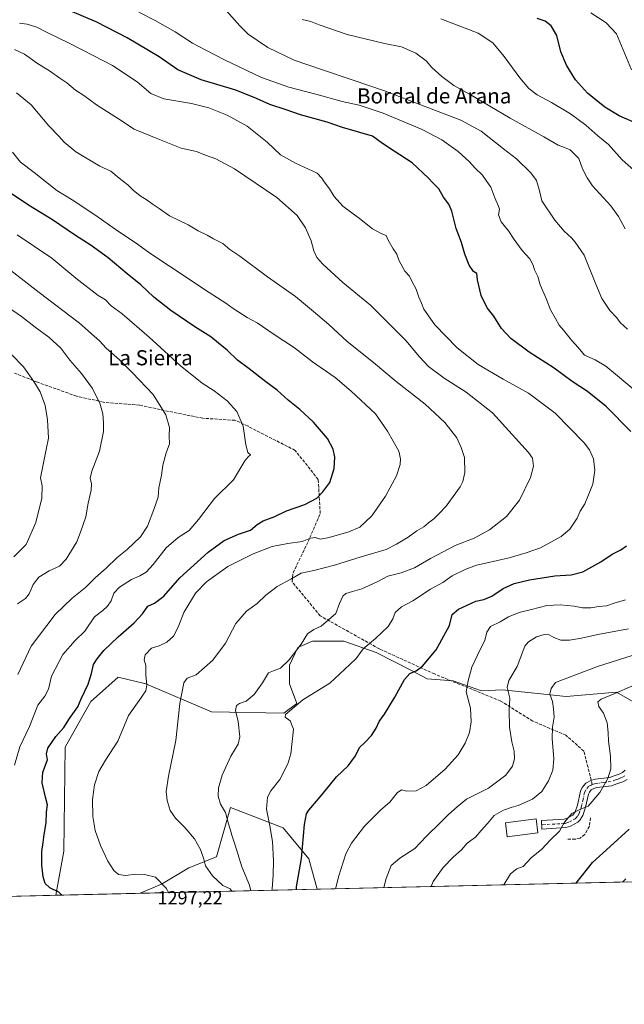
# Model space of a CAD drawing. Units: metres. Extents: x 658244 to 661701, y 4746446 to 4748839.
# Drawn here: x 660750 to 661069, y 4746446 to 4746966 of the extents above; entities that cross this region are included whole.
import ezdxf
from ezdxf.enums import TextEntityAlignment as Align

# ---------------------------------------------------------------- set-up
doc = ezdxf.new("R2010")
doc.units = ezdxf.units.M
doc.header["$MEASUREMENT"] = 0
doc.linetypes.add('DGN Style 3', pattern=[2.307223458686699, 1.648016756204785, -0.6592067024819142])
doc.linetypes.add('DGN Style 4', pattern=[2.6384748266838614, 1.318413404963828, -0.6592067024819142, 0.001648016756204785, -0.6592067024819142])
for name, color, linetype, lineweight in [('Arbolado forestal CxS', 92, 'Continuous', 0), ('Camino Cxs', 7, 'Continuous', 0), ('Camino eje', 30, 'DGN Style 4', 13), ('Comarca CxS', 21, 'Continuous', 0), ('Comunidad Autónoma CxS', 142, 'Continuous', 0), ('Curva de nivel maestra', 30, 'Continuous', 30), ('Curva de nivel normal', 30, 'Continuous', 0), ('Edificación Cxs', 1, 'Continuous', 13), ('Entidad de ámbito territorial CxS', 92, 'Continuous', 0), ('Municipio CxS', 4, 'Continuous', 0), ('Obra de contención lineal', 1, 'DGN Style 3', 13), ('Prado CxS', 92, 'Continuous', 0), ('Provincia CxS', 1, 'Continuous', 0), ('Rótulo de punto de cota en terreno', 7, 'Continuous', 0), ('Senda', 7, 'DGN Style 3', 0), ('Senda no paivmentada conexión', 7, 'DGN Style 3', 0), ('Texto cartográfico', 7, 'Continuous', 0)]:
    doc.layers.add(name, color=color, linetype=linetype, lineweight=lineweight)
doc.styles.add('Style-Arial', font='txt')

# ---------------------------------------------------------------- blocks, each defined once
blk = doc.blocks.new('*U6')
at = {"layer": 'Arbolado forestal CxS', "color": 92, "linetype": 'Continuous', "lineweight": 0}
blk.add_polyline3d([(660906.6281000003, 4746507.0241, 1272.673999999999), (660813.1823000005, 4746504.849199999, 1295.593900000007), (660824.4140999997, 4746509.662699999, 1294.850600000005), (660838.8790999996, 4746518.341499999, 1292.403099999996), (660853.3437000001, 4746524.1273, 1288.387300000002), (660860.8661000002, 4746550.1635, 1284.190300000002), (660888.5295000002, 4746539.481500001, 1278.782200000001), (660902.0658999998, 4746523.126700001, 1274.630900000004)], close=True, dxfattribs=at)

msp = doc.modelspace()

# ---------------------------------------------------------------- linework, layer by layer
at = {"layer": 'Arbolado forestal CxS', "color": 92, "linetype": 'Continuous', "lineweight": 0, "extrusion": (0.2380886976225774, 0.005541129721959527, 0.9712276087229962), "elevation": 184891.4655825292, "flags": 128}
msp.add_lwpolyline([(4729844.702408592, -748673.7317195685), (4729844.702408592, -748577.4915558703)], dxfattribs=at)
at = {"layer": 'Arbolado forestal CxS', "color": 92, "linetype": 'Continuous', "lineweight": 0, "extrusion": (0.1451475850062738, 0.003378278632800739, 0.9894042479190828), "elevation": 113229.8437445938, "flags": 128}
msp.add_lwpolyline([(4729843.623885997, -762675.2030733792), (4729843.623885997, -762647.5642150189)], dxfattribs=at)
at = {"layer": 'Arbolado forestal CxS', "color": 92, "linetype": 'Continuous', "lineweight": 0}
for points in [[(661085.7258000001, 4746598.828500001, 1251.005499999999), (661064.5872999999, 4746610.9915, 1255.924799999994), (661037.9726999998, 4746608.676700001, 1259.176999999996), (661004.4145000001, 4746612.149900001, 1266.188899999994), (660993.2160999998, 4746611.640699999, 1268.613899999997), (660978.3744000001, 4746617.0098, 1271.546199999997), (660964.6030000001, 4746618.111600001, 1273.940499999997), (660956.3400999998, 4746622.518400001, 1275.522500000006), (660937.6111000003, 4746631.882900001, 1279.108800000002), (660920.5345000002, 4746637.942399999, 1282.464399999997), (660904.0088999999, 4746637.942399999, 1284.572100000005), (660896.2967999997, 4746634.6372, 1285.494200000001), (660891.8899999997, 4746625.272700001, 1284.991399999999), (660891.8899999997, 4746615.3573, 1283.431200000006), (660895.7424, 4746605.069599999, 1280.809899999993), (660888.9203000005, 4746599.884299999, 1281.284400000004), (660850.7461000001, 4746600.5985, 1287.159299999999), (660816.1829000004, 4746615.352499999, 1295.402499999997), (660801.5003000004, 4746618.9527, 1298.156000000003), (660790.0006999997, 4746608.659700001, 1299.078200000004), (660787.0592999998, 4746606.027100001, 1299.2405), (660773.5003000004, 4746581.9867, 1299.032000000007), (660772.9205, 4746527.0209, 1298.357499999998), (660768.5382000003, 4746503.8101, 1299.644499999995), (660741.1995000001, 4746503.173800001, 1303.657300000006)], [(661085.7258000001, 4746598.828500001, 1251.005499999999), (661064.5872999999, 4746610.9915, 1255.924799999994), (661037.9726999998, 4746608.676700001, 1259.176999999996), (661004.4145000001, 4746612.149900001, 1266.188899999994), (660993.2160999998, 4746611.640699999, 1268.613899999997), (660978.3744000001, 4746617.0098, 1271.546199999997), (660964.6030000001, 4746618.111600001, 1273.940499999997), (660956.3400999998, 4746622.518400001, 1275.522500000006), (660937.6111000003, 4746631.882900001, 1279.108800000002), (660920.5345000002, 4746637.942399999, 1282.464399999997), (660904.0088999999, 4746637.942399999, 1284.572100000005), (660896.2967999997, 4746634.6372, 1285.494200000001), (660891.8899999997, 4746625.272700001, 1284.991399999999), (660891.8899999997, 4746615.3573, 1283.431200000006), (660895.7424, 4746605.069599999, 1280.809899999993), (660888.9203000005, 4746599.884299999, 1281.284400000004), (660850.7461000001, 4746600.5985, 1287.159299999999), (660816.1829000004, 4746615.352499999, 1295.402499999997), (660801.5003000004, 4746618.9527, 1298.156000000003), (660790.0006999997, 4746608.659700001, 1299.078200000004), (660787.0592999998, 4746606.027100001, 1299.2405), (660773.5003000004, 4746581.9867, 1299.032000000007), (660772.9205, 4746527.0209, 1298.357499999998), (660768.5382000003, 4746503.8102, 1299.644499999995)], [(660906.6279999996, 4746507.0242, 1272.673999999999), (660902.0658999998, 4746523.126700001, 1274.630900000004), (660888.5295000002, 4746539.481500001, 1278.782200000001), (660860.8661000002, 4746550.1635, 1284.190300000002), (660853.3437000001, 4746524.1273, 1288.387300000002), (660838.8790999996, 4746518.341499999, 1292.403099999996), (660824.4140999997, 4746509.662699999, 1294.850600000005), (660813.1826, 4746504.849300001, 1295.593900000007)]]:
    msp.add_polyline3d(points, dxfattribs=at)
at = {"layer": 'Camino Cxs', "color": 7, "linetype": 'Continuous', "lineweight": 0}
msp.add_polyline3d([(661070.1401000004, 4746564.960100001, 1253.635500000004), (661067.7901, 4746563.670100001, 1253.953200000004), (661064.6700999998, 4746562.5801, 1254.340299999996), (661061.9001000002, 4746561.610099999, 1254.712700000004), (661054.1201, 4746560.620100001, 1255.540699999998), (661052.5601000005, 4746560.2401, 1255.662700000001), (661051.2401000002, 4746559.4901, 1255.776100000003), (661050.2701000003, 4746558.290100001, 1255.804199999999), (661049.7901, 4746557.2601, 1255.773300000001), (661048.2200999996, 4746550.2501, 1255.198199999999), (661046.8300999999, 4746545.950099999, 1254.871799999994), (661045.1801000005, 4746543.380100001, 1254.731499999994), (661044.0601000005, 4746542.370100001, 1254.658200000005), (661040.2100999998, 4746540.3101, 1254.758100000006), (661037.7901, 4746539.5601, 1254.9035), (661025.1901000004, 4746538.770099999, 1259.569300000003), (661024.9101, 4746543.2301, 1264.046100000007), (661036.9801000003, 4746543.9901, 1255.999500000005), (661038.4901000002, 4746544.450099999, 1255.829599999998), (661041.4700999996, 4746546.040100001, 1255.455000000002), (661042.7600999996, 4746547.870100001, 1255.276100000003), (661043.9101, 4746551.4301, 1255.747000000003), (661045.5301000001, 4746558.700099999, 1256.508000000002), (661046.4501, 4746560.670100001, 1256.549100000004), (661048.3000999996, 4746562.960100001, 1256.427400000001), (661050.9001000002, 4746564.4301, 1256.159199999995), (661053.3101000005, 4746565.0101, 1255.855800000005), (661060.8701, 4746565.9801, 1254.917799999996), (661063.2600999996, 4746566.8201, 1254.590100000001), (661065.9700999996, 4746567.7601, 1254.191399999996), (661067.6101000002, 4746568.670100001, 1253.958899999998), (661069.0900999998, 4746569.890100001, 1253.744699999996)], dxfattribs=at)
msp.add_polyline3d([(661070.1401000004, 4746564.960100001, 1253.635500000004), (661067.7901, 4746563.670100001, 1253.953200000004), (661064.6700999998, 4746562.5801, 1254.340299999996), (661061.9001000002, 4746561.610099999, 1254.712700000004), (661054.1201, 4746560.620100001, 1255.540699999998), (661052.5601000005, 4746560.2401, 1255.662700000001), (661051.2401000002, 4746559.4901, 1255.776100000003), (661050.2701000003, 4746558.290100001, 1255.804199999999), (661049.7901, 4746557.2601, 1255.773300000001), (661048.2200999996, 4746550.2501, 1255.198199999999), (661046.8300999999, 4746545.950099999, 1254.871799999994), (661045.1801000005, 4746543.380100001, 1254.731499999994), (661044.0601000005, 4746542.370100001, 1254.658200000005), (661040.2100999998, 4746540.3101, 1254.758100000006), (661037.7901, 4746539.5601, 1254.9035), (661025.1901000004, 4746538.770099999, 1259.569300000003), (661024.9101, 4746543.2301, 1264.046100000007), (661036.9801000003, 4746543.9901, 1255.999500000005), (661038.4901000002, 4746544.450099999, 1255.829599999998), (661041.4700999996, 4746546.040100001, 1255.455000000002), (661042.7600999996, 4746547.870100001, 1255.276100000003), (661043.9101, 4746551.4301, 1255.747000000003), (661045.5301000001, 4746558.700099999, 1256.508000000002), (661046.4501, 4746560.670100001, 1256.549100000004), (661048.3000999996, 4746562.960100001, 1256.427400000001), (661050.9001000002, 4746564.4301, 1256.159199999995), (661053.3101000005, 4746565.0101, 1255.855800000005), (661060.8701, 4746565.9801, 1254.917799999996), (661063.2600999996, 4746566.8201, 1254.590100000001), (661065.9700999996, 4746567.7601, 1254.191399999996), (661067.6101000002, 4746568.670100001, 1253.958899999998), (661069.0900999998, 4746569.890100001, 1253.744699999996)], dxfattribs=at)
at = {"layer": 'Camino eje', "color": 30, "linetype": 'DGN Style 4', "lineweight": 13}
msp.add_polyline3d([(661068.8750999998, 4746566.815099999, 1253.764500000005), (661067.7001, 4746566.170100001, 1253.936000000002), (661066.8800999997, 4746565.715100001, 1254.055800000002), (661065.3201000001, 4746565.170100001, 1254.274399999995), (661063.9650999998, 4746564.700099999, 1254.455000000002), (661061.3850999996, 4746563.795100001, 1254.784499999994), (661057.4951, 4746563.300100001, 1255.300900000002), (661053.7150999998, 4746562.815099999, 1255.681800000006), (661052.9351000005, 4746562.6251, 1255.752500000002), (661051.7301000003, 4746562.335100001, 1255.8894), (661051.0701000001, 4746561.960100001, 1255.957699999999), (661049.7701000003, 4746561.225099999, 1256.081000000006), (661048.3601000002, 4746559.4801, 1256.114799999996), (661047.6601, 4746557.9801, 1256.058199999999), (661046.8501000004, 4746554.345100001, 1255.772899999996), (661046.0651000004, 4746550.840100001, 1255.441000000006), (661044.7950999998, 4746546.9101, 1255.041400000002), (661043.9700999996, 4746545.6251, 1254.962700000004), (661043.3251, 4746544.710100001, 1254.893800000005), (661042.7651000004, 4746544.2051, 1254.854900000006), (661040.8400999998, 4746543.175100001, 1254.945600000006), (661039.3501000004, 4746542.380100001, 1254.856499999994), (661038.5950999996, 4746542.1501, 1254.897800000006), (661037.3850999996, 4746541.7751, 1254.996700000003), (661025.0500999996, 4746541.0001, 1261.746899999998)], dxfattribs=at)
at = {"layer": 'Comarca CxS', "color": 21, "linetype": 'Continuous', "lineweight": 0, "flags": 128}
msp.add_lwpolyline([(660411.5793074991, 4746495.502135295), (658297.1400012022, 4746446.289982521), (658258.5628803525, 4748119.02575876), (658243.790001203, 4748759.589982497), (659081.3214646885, 4748779.094473637), (660769.7541307168, 4748818.414811328), (661646.8200012292, 4748838.839982495), (661654.326009313, 4748520.238172987), (661674.1905222642, 4747677.064317939), (661684.901558124, 4747222.421134932), (661701.3200012296, 4746525.519982519), (661532.6645930698, 4746521.594641324)], close=True, dxfattribs=at)
at = {"layer": 'Comunidad Autónoma CxS', "color": 142, "linetype": 'Continuous', "lineweight": 0, "flags": 128}
msp.add_lwpolyline([(660411.5793074991, 4746495.502135295), (658297.1400012022, 4746446.289982521), (658258.5628803525, 4748119.02575876), (658243.790001203, 4748759.589982497), (659081.3214646885, 4748779.094473637), (660769.7541307168, 4748818.414811328), (661646.8200012292, 4748838.839982495), (661654.326009313, 4748520.238172987), (661674.1905222642, 4747677.064317939), (661684.901558124, 4747222.421134932), (661701.3200012296, 4746525.519982519), (661532.6645930698, 4746521.594641324)], close=True, dxfattribs=at)
at = {"layer": 'Curva de nivel maestra', "color": 30, "linetype": 'Continuous', "lineweight": 30, "flags": 128}
for points, elevation in [([(661072.1299999999, 4746748.620100001), (661059.0300000003, 4746761.7601), (661049.2999999998, 4746769.710100001), (661041.0700000003, 4746774.940099999), (661031.5499999998, 4746781.960100001), (661018.4699999997, 4746790.380100001), (661008.7999999998, 4746797.5801), (661003.8099999997, 4746802.850099999), (660999.75, 4746809.360099999), (660996.2100000001, 4746813.8301), (660993.0199999996, 4746820.390100001), (660991.1799999997, 4746828.540100001), (660990.79, 4746831.860099999), (660989.0800000001, 4746832.9301), (660986.7000000002, 4746836.2401), (660984.4699999997, 4746842.100099999), (660982.6799999997, 4746848.300100001), (660979.9900000002, 4746855.720100001), (660977.6799999997, 4746864.8101), (660976.0800000001, 4746868.520099999), (660973.25, 4746872.1601), (660970.7800000003, 4746876.5101), (660967.54, 4746879.710100001), (660965.3600000005, 4746882.270099999), (660956.7199999997, 4746890.280099999), (660947.1399999997, 4746896.4001), (660941.1100000005, 4746900.4801), (660935.6699999999, 4746904.370100001), (660920, 4746909.0001), (660911.8899999997, 4746911.7401), (660897.6699999999, 4746915.700099999), (660890.1500000004, 4746918.300100001), (660881.5800000001, 4746921.050100001), (660874.4400000004, 4746924.2401), (660863.54, 4746928.5701), (660845.3399999999, 4746934.040100001), (660833.0300000003, 4746939.390100001), (660823.2100000001, 4746946.2401), (660806.2400000002, 4746956.2501), (660790.29, 4746964.4901), (660767.9299999997, 4746973.960100001)], 1275), ([(661075.6900000004, 4746910.890100001), (661065.9500000002, 4746915.090100001), (661058.3399999999, 4746919.7301), (661049.1799999997, 4746927.0101), (661042.8099999997, 4746934.0701), (661038.1100000005, 4746941.770099999), (661035.2100000001, 4746948.890100001), (661033.0999999996, 4746957.4801), (661030.0300000003, 4746962.5601), (661026.9400000004, 4746964.9801), (661022.6900000004, 4746966.550100001)], 1250), ([(660771.5996000003, 4746503.8816), (660771.6600000003, 4746504.0001), (660770.2100000001, 4746505.530099999), (660765.5, 4746507.720100001), (660763.0700000003, 4746510.100099999), (660761.9000000004, 4746513.620100001), (660761.25, 4746519.630100001), (660761.2999999998, 4746523.850099999), (660761.2000000002, 4746526.850099999), (660761.9299999997, 4746531.670100001), (660762.4000000004, 4746535.8201), (660763.4800000006, 4746542.0101), (660763.6900000004, 4746547.7601), (660764.1900000004, 4746551.5101), (660763.1600000003, 4746555.540100001), (660761.4400000004, 4746563.210100001), (660761.6699999999, 4746568.850099999), (660764.2599999999, 4746575.2301), (660763.7599999999, 4746578.4301), (660764.3799999999, 4746581.460100001), (660768.6799999997, 4746587.600099999), (660772.7699999996, 4746592.350099999), (660775.8600000005, 4746597.140100001), (660780.2800000003, 4746603.2501), (660781.9600000001, 4746607.5101), (660785.5999999996, 4746615.2601), (660787.4900000002, 4746620.8101), (660788.5099999999, 4746625.590100001), (660790.4800000006, 4746628.550100001), (660794.0099999999, 4746632.9901), (660801.4400000004, 4746640.2401), (660810, 4746647.610099999), (660814.2699999996, 4746652.340100001), (660817.2400000002, 4746656.300100001), (660820.7400000002, 4746657.9801), (660825.5300000003, 4746661.700099999), (660834.0899999999, 4746671.390100001), (660848.9699999997, 4746684.890100001), (660857.4800000006, 4746691.040100001), (660864.9500000002, 4746694.360099999), (660871.3600000005, 4746696.5601), (660874.9500000002, 4746699.5001), (660878.0700000003, 4746701.340100001), (660884.1600000003, 4746703.7401), (660890.3700000001, 4746706.710100001), (660900.0199999996, 4746710.100099999), (660906.4500000002, 4746713.340100001), (660909.5099999999, 4746716.770099999), (660913.25, 4746721.620100001), (660915.4900000002, 4746729.0601), (660915.9400000004, 4746734.970100001), (660914.9400000004, 4746739.190099999), (660911.9400000004, 4746744.8201), (660904.5199999996, 4746753.550100001), (660897.4600000001, 4746760.100099999), (660891.1799999997, 4746765.140100001), (660885.3899999997, 4746770.350099999), (660879.5199999996, 4746774.670100001), (660870.6200000001, 4746781.6501), (660864.5599999997, 4746786.2601), (660859.0599999997, 4746791.420100001), (660854.4199999999, 4746795.120100001), (660850.4100000003, 4746798.550100001), (660841.9900000002, 4746803.780099999), (660829.25, 4746812.390100001), (660820.4100000003, 4746819.440099999), (660813.4800000006, 4746825.960100001), (660806.29, 4746831.780099999), (660796.2400000002, 4746840.200099999), (660787.2599999999, 4746846.780099999), (660778.5099999999, 4746852.340100001), (660766.9400000004, 4746860.220100001), (660754.2199999997, 4746867.920100001), (660745, 4746874.0601)], 1300), ([(660895.5697999997, 4746506.766899999), (660895.6600000003, 4746508.2401), (660898.2800000003, 4746523.1801), (660899.8799999999, 4746541.130100001), (660900.9000000004, 4746546.780099999), (660902.0700000003, 4746548.720100001), (660909.0999999996, 4746556.9801), (660916.8200000003, 4746566.270099999), (660922.8200000003, 4746572.0601), (660926.7100000001, 4746577.4901), (660928.8300000001, 4746581.770099999), (660931.7800000003, 4746584.5101), (660935.1900000004, 4746588.1801), (660937.6799999997, 4746592.0801), (660939.3300000001, 4746595.460100001), (660942.0999999996, 4746599.420100001), (660947.5, 4746608.360099999), (660952.5599999997, 4746617.710100001), (660955.4800000006, 4746620.870100001), (660958.8200000003, 4746622.170100001), (660962.1600000003, 4746624.7301), (660969.3499999996, 4746633.4001), (660976.4500000002, 4746646.1801), (660977.7599999999, 4746651.9801), (660981.0899999999, 4746654.780099999), (660990.2100000001, 4746658.950099999), (660994.54, 4746659.9001), (660998.7000000002, 4746661.7301), (661004.7300000006, 4746665.670100001), (661010.5099999999, 4746668.2601), (661018.5700000003, 4746670.3101), (661031.9199999999, 4746672.360099999), (661040.5599999997, 4746672.880100001), (661046.6799999997, 4746674.4901), (661056.3200000003, 4746679.7301), (661062.1799999997, 4746683.850099999), (661066.8499999996, 4746686.1801), (661069.8899999997, 4746688.1801)], 1275), ([(661043.3052000003, 4746510.205399999), (661051.8200000003, 4746521.100099999), (661061.1500000004, 4746529.5601), (661071.2999999998, 4746538.6801)], 1250), ([(660771.5994999995, 4746503.8814), (660771.5996000003, 4746503.8816)], 1300)]:
    msp.add_lwpolyline(points, dxfattribs=dict(at, elevation=elevation))
at = {"layer": 'Curva de nivel normal', "color": 30, "linetype": 'Continuous', "lineweight": 0, "flags": 128}
for points, elevation in [([(661070.2800000003, 4746802.52), (661066.4600000001, 4746806), (661064.6600000003, 4746808.5), (661061.0300000003, 4746812.439999999), (661056.8499999996, 4746818.800000001), (661053.5800000001, 4746826.279999999), (661047.54, 4746841.57), (661042.79, 4746848.480000001), (661040.79, 4746850.76), (661036.9000000004, 4746854.310000001), (661031.9000000004, 4746860.01), (661025.2000000002, 4746870.230000001), (661023.6299999999, 4746876.33), (661022.2199999997, 4746880.92), (661019.2599999999, 4746884.949999999), (661011.7300000006, 4746892.42), (661004.9400000004, 4746897.640000001), (660993.04, 4746907.09), (660982.4400000004, 4746912.880000001), (660962.9600000001, 4746920.16), (660942.0599999997, 4746928.350000001), (660924.9500000002, 4746934.060000001), (660909.3600000005, 4746939.439999999), (660894.3899999997, 4746944.470000001), (660880.5899999999, 4746951.25), (660870.0700000003, 4746958.24), (660865.7599999999, 4746962.619999999), (660857.1799999997, 4746972.210000001)], 1265), ([(661093.1500000004, 4746754.41), (661064.0700000003, 4746778.880000001), (661058.9600000001, 4746783.08), (661053.29, 4746786.42), (661047.6299999999, 4746788.77), (661044.2199999997, 4746792.91), (661040.7999999998, 4746796.82), (661036.5599999997, 4746802.060000001), (661034.2999999998, 4746804.65), (661032.3399999999, 4746808.24), (661029.7400000002, 4746812.77), (661027.3700000001, 4746818.67), (661024.2999999998, 4746825.9), (661022.9600000001, 4746830.380000001), (661021.2400000002, 4746833.84), (661020.5999999996, 4746836.230000001), (661018.7100000001, 4746839.59), (661014.7300000006, 4746844.140000001), (661010.5599999997, 4746849.779999999), (661007.5599999997, 4746854.4), (661003.7300000006, 4746859.15), (661002.2300000006, 4746862.810000001), (661002.79, 4746865.82), (661002.0700000003, 4746867.77), (661000.3700000001, 4746871.869999999), (660998.2800000003, 4746877.390000001), (660996.0999999996, 4746880.41), (660993.8300000001, 4746883.730000001), (660989.7300000006, 4746887.65), (660986.9800000006, 4746890.82), (660980.9500000002, 4746896.300000001), (660972.3600000005, 4746902.42), (660961.8899999997, 4746907.939999999), (660941.4600000001, 4746916.58), (660928.7699999996, 4746920.800000001), (660919.7199999997, 4746922.76), (660905.8200000003, 4746926.52), (660891.54, 4746930.220000001), (660877.0899999999, 4746935.380000001), (660857.5999999996, 4746944.630000001), (660847.4299999997, 4746949.99), (660840.7000000002, 4746953.460000001), (660831.6799999997, 4746959.470000001), (660821.0599999997, 4746965.430000001), (660812.4000000004, 4746969.77)], 1270), ([(661072.4299999997, 4746939.449999999), (661064.4600000001, 4746958.380000001), (661059.0899999999, 4746964.119999999), (661050.9800000006, 4746969.430000001)], 1245), ([(660882.6572000004, 4746506.4663), (660882.8700000001, 4746507.15), (660883.3200000003, 4746514.5), (660883.5599999997, 4746521.92), (660882.9299999997, 4746532.140000001), (660881.5999999996, 4746540.49), (660879.7800000003, 4746549.34), (660880.29, 4746555.51), (660882.1399999997, 4746558.850000001), (660886.8099999997, 4746564.850000001), (660891, 4746573.180000001), (660892.5999999996, 4746578.51), (660894.0899999999, 4746591.51), (660892.2800000003, 4746595.83), (660889.6299999999, 4746597.869999999), (660889.8799999999, 4746599.220000001), (660898.9600000001, 4746607.01), (660913.1500000004, 4746615.77), (660923.8499999996, 4746625.630000001), (660927.1500000004, 4746628.710000001), (660930.8700000001, 4746633.930000001), (660937.3200000003, 4746639.33), (660944.0499999998, 4746645.57), (660946.54, 4746649.699999999), (660947.6900000004, 4746652.960000001), (660951.04, 4746655.980000001), (660956.9800000006, 4746659.199999999), (660966.29, 4746665.32), (660972.8200000003, 4746668.789999999), (660977.8600000005, 4746672.42), (660985.0099999999, 4746675.930000001), (660990.5700000003, 4746678.029999999), (660995.6399999997, 4746679.02), (661007.8600000005, 4746681.9), (661016.8200000003, 4746684.5), (661024.5, 4746687.09), (661035.2999999998, 4746693.130000001), (661039.9699999997, 4746697.050000001), (661043.6900000004, 4746702.730000001), (661045.3499999996, 4746706.430000001), (661047.7599999999, 4746710.460000001), (661051.9699999997, 4746720.699999999), (661053.1200000001, 4746728.130000001), (661052.4000000004, 4746734.180000001), (661050.2400000002, 4746738.859999999), (661047.4600000001, 4746742.49), (661032.0899999999, 4746758.27), (661018.1600000003, 4746768.850000001), (661004.75, 4746776.119999999), (660991.5700000003, 4746783.83), (660980.4299999997, 4746792.67), (660968.6200000001, 4746804.880000001), (660962.8399999999, 4746813.130000001), (660961.6900000004, 4746816.34), (660960.2699999996, 4746819.4), (660958.7999999998, 4746823.65), (660956.5099999999, 4746827.84), (660955.2599999999, 4746830.470000001), (660952.7599999999, 4746833.119999999), (660949.6200000001, 4746839.039999999), (660948.5599999997, 4746842.15), (660946.7400000002, 4746844.850000001), (660944.0700000003, 4746849.52), (660942.9199999999, 4746851.939999999), (660940.6399999997, 4746852.869999999), (660935.8099999997, 4746855.560000001), (660928.8499999996, 4746860.880000001), (660920.0499999998, 4746867.5), (660915.5, 4746872.529999999), (660913.1399999997, 4746876.59), (660910.1900000004, 4746880.26), (660909.0700000003, 4746882.27), (660906.5, 4746884.91), (660895.0700000003, 4746890.060000001), (660887.2100000001, 4746894.51), (660880.2000000002, 4746901.279999999), (660869.6600000003, 4746909.710000001), (660859.1100000005, 4746915.449999999), (660849.3600000005, 4746919.300000001), (660840.2300000006, 4746921.619999999), (660825.7000000002, 4746924.15), (660818.8399999999, 4746926.91), (660811.4900000002, 4746933.060000001), (660798.54, 4746941.74), (660788.3300000001, 4746946.939999999), (660775.2800000003, 4746953.59), (660764, 4746959.02), (660758.5700000003, 4746961.84), (660753.4500000002, 4746963.4), (660749.4800000006, 4746964.01)], 1280), ([(661069.04, 4746855.4), (661065.5800000001, 4746861.939999999), (661061.5, 4746867.600000001), (661051.8200000003, 4746878.180000001), (661048.9600000001, 4746882.32), (661046.5199999996, 4746887.220000001), (661044.6699999999, 4746892.640000001), (661040.1500000004, 4746897.25), (661037.0599999997, 4746898.359999999), (661033.6799999997, 4746899.710000001), (661026.0899999999, 4746904.119999999), (661008.4600000001, 4746913.970000001), (660986.9800000006, 4746926.59), (660978.6699999999, 4746931.180000001), (660972.3099999997, 4746935.800000001), (660967, 4746940.600000001), (660964.04, 4746944.189999999), (660958.6699999999, 4746948.25), (660951.0800000001, 4746951.58), (660942.0099999999, 4746953.350000001), (660922.3600000005, 4746958.060000001), (660907.5800000001, 4746963.09), (660903.2699999996, 4746964.92), (660898.6500000004, 4746966.01)], 1260), ([(661076.6399999997, 4746883.730000001), (661067.5899999999, 4746891.960000001), (661060.25, 4746900), (661054.6500000004, 4746904.640000001), (661048.2800000003, 4746910.140000001), (661040.29, 4746916.100000001), (661030.2000000002, 4746922.09), (661022.6699999999, 4746926.119999999), (661018.3300000001, 4746929.550000001), (661013.54, 4746935.230000001), (661005.3099999997, 4746946.350000001), (660999.3300000001, 4746953.640000001), (660991.4699999997, 4746958.699999999), (660971.8200000003, 4746966.350000001)], 1255), ([(660871.5597000001, 4746506.208000001), (660870.8499999996, 4746509.180000001), (660866.8399999999, 4746518.810000001), (660863.25, 4746530.32), (660861.4299999997, 4746535.609999999), (660860.8200000003, 4746538.220000001), (660859.7300000006, 4746541.529999999), (660858.2400000002, 4746547.550000001), (660855.5599999997, 4746551.970000001), (660854.2999999998, 4746556.130000001), (660854.4299999997, 4746560.51), (660856.3799999999, 4746567.180000001), (660860.9199999999, 4746577.180000001), (660864.7599999999, 4746583.51), (660865.7400000002, 4746587.51), (660864.9100000003, 4746595.470000001), (660863.4400000004, 4746601.33), (660863.9800000006, 4746603.939999999), (660865.6200000001, 4746605.039999999), (660869.1500000004, 4746606.32), (660873.2999999998, 4746609.76), (660877.6799999997, 4746616), (660880.7800000003, 4746621.16), (660883.4400000004, 4746622.279999999), (660887.1500000004, 4746623.699999999), (660891.8200000003, 4746627.99), (660898.1500000004, 4746636.32), (660901.3799999999, 4746641.779999999), (660904.7400000002, 4746644.09), (660908.7100000001, 4746645.77), (660916.3300000001, 4746652.550000001), (660918.4000000004, 4746657.850000001), (660920.0499999998, 4746661.640000001), (660921.6600000003, 4746663.02), (660925.1500000004, 4746664.130000001), (660930.1500000004, 4746665.449999999), (660938.1500000004, 4746669.300000001), (660943.8200000003, 4746672.210000001), (660950.9000000004, 4746673.949999999), (660957.8399999999, 4746676.58), (660966.4299999997, 4746681.600000001), (660979.3399999999, 4746688.42), (660989.3499999996, 4746692.34), (660997.4400000004, 4746696.640000001), (661006.4500000002, 4746703.66), (661013.3200000003, 4746712.300000001), (661019.1600000003, 4746724.300000001), (661020.7599999999, 4746730.279999999), (661020.1100000005, 4746734.439999999), (661018.0899999999, 4746737.449999999), (660999.1600000003, 4746758.41), (660985.1600000003, 4746769.34), (660973.5999999996, 4746776.600000001), (660965.3799999999, 4746782.91), (660960.5899999999, 4746787.869999999), (660953.4100000003, 4746796.630000001), (660934.6600000003, 4746815.289999999), (660920.0099999999, 4746827.210000001), (660909.5800000001, 4746836.779999999), (660906.3600000005, 4746840.430000001), (660904.7800000003, 4746843.939999999), (660903.2999999998, 4746849.119999999), (660900.3099999997, 4746855.939999999), (660895.9500000002, 4746862.470000001), (660885.1799999997, 4746871.970000001), (660862.9900000002, 4746887.100000001), (660853.1200000001, 4746892.480000001), (660847.54, 4746894.32), (660842.8600000005, 4746896.220000001), (660834.8099999997, 4746898.100000001), (660821.5899999999, 4746903.32), (660809.9600000001, 4746908.02), (660801.6799999997, 4746913.460000001), (660790.1200000001, 4746920.9), (660783.4600000001, 4746925.76), (660779.0300000003, 4746928.710000001), (660774.4299999997, 4746932.460000001), (660770.7400000002, 4746934.939999999), (660765.1900000004, 4746938.869999999), (660758.9100000003, 4746942.77), (660752.0300000003, 4746947.630000001), (660746.8700000001, 4746950.039999999)], 1285), ([(660861.5878, 4746505.9759), (660860.6799999997, 4746507.17), (660856.7300000006, 4746509.02), (660851.2199999997, 4746514.15), (660847.6500000004, 4746519.430000001), (660846.7000000002, 4746522.82), (660844.9500000002, 4746528), (660841.8200000003, 4746533.52), (660836.7400000002, 4746539.52), (660831.7199999997, 4746544.430000001), (660828.9900000002, 4746548.57), (660827.3099999997, 4746553.77), (660826.8799999999, 4746558.5), (660828.0800000001, 4746566.76), (660831.9000000004, 4746585.58), (660833.9900000002, 4746605.02), (660836.1699999999, 4746615.869999999), (660837.9699999997, 4746618.34), (660842.6200000001, 4746620.109999999), (660851.54, 4746627.9), (660858.0800000001, 4746636.850000001), (660863.5499999998, 4746647.180000001), (660869.2100000001, 4746653.74), (660874.8200000003, 4746657.720000001), (660879.4800000006, 4746662.15), (660885.4800000006, 4746666.82), (660892.5899999999, 4746670.630000001), (660898.04, 4746673.710000001), (660904.7400000002, 4746675.26), (660915.6699999999, 4746678.09), (660929.75, 4746682.449999999), (660942.9600000001, 4746686.300000001), (660948.4800000006, 4746689.029999999), (660954.5599999997, 4746692.77), (660959.1500000004, 4746696.119999999), (660962.8200000003, 4746698.189999999), (660965.3300000001, 4746700.27), (660968.2000000002, 4746702.449999999), (660971, 4746705.279999999), (660974.5599999997, 4746709.060000001), (660982.0599999997, 4746719.310000001), (660983.5099999999, 4746722.130000001), (660984.5, 4746726.850000001), (660984.29, 4746734.850000001), (660982.5999999996, 4746740.119999999), (660980.3300000001, 4746745.15), (660973.9900000002, 4746753.350000001), (660963.5300000003, 4746762.890000001), (660948.2999999998, 4746775), (660936.25, 4746785.01), (660922.4100000003, 4746796.029999999), (660912.6299999999, 4746805.060000001), (660904.5199999996, 4746811.880000001), (660895.04, 4746819.74), (660880.3600000005, 4746830.220000001), (660865.6600000003, 4746841.09), (660860.5, 4746844.630000001), (660856.7599999999, 4746847.67), (660851.8600000005, 4746850.180000001), (660848.4800000006, 4746852.17), (660843.7999999998, 4746854.49), (660838.3899999997, 4746857.51), (660828.6100000005, 4746862.380000001), (660823.1500000004, 4746866.180000001), (660819.4800000006, 4746868.630000001), (660816.8200000003, 4746870.680000001), (660813.1399999997, 4746872.92), (660809.4199999999, 4746875.930000001), (660806.5999999996, 4746878.74), (660802.0899999999, 4746882.300000001), (660797.6600000003, 4746885.880000001), (660791.7599999999, 4746888.59), (660779.1699999999, 4746896.08), (660772.9600000001, 4746901.199999999), (660770.25, 4746904.4), (660764.9600000001, 4746909.850000001), (660755.6200000001, 4746920.850000001), (660747.7999999998, 4746927.17)], 1290), ([(660828.2478999998, 4746505.199899999), (660826.8399999999, 4746507.609999999), (660821.25, 4746513.32), (660815.4800000006, 4746514.76), (660810.75, 4746515.029999999), (660805.2999999998, 4746514.210000001), (660801.7599999999, 4746514.789999999), (660799.2300000006, 4746516.92), (660795.9900000002, 4746521.880000001), (660792.2100000001, 4746530.01), (660789.4199999999, 4746537.980000001), (660788.0999999996, 4746545.460000001), (660787.9600000001, 4746554.380000001), (660789.0199999996, 4746562.180000001), (660791.2400000002, 4746569.09), (660794.8600000005, 4746575.07), (660801.4100000003, 4746585.180000001), (660806.9699999997, 4746598.619999999), (660812.6500000004, 4746606.59), (660816.0899999999, 4746611.619999999), (660816.6699999999, 4746614.850000001), (660816.1600000003, 4746620.050000001), (660816.0999999996, 4746625), (660815.3200000003, 4746628.050000001), (660815.7400000002, 4746630.630000001), (660819.1299999999, 4746634.15), (660823.1500000004, 4746635.449999999), (660827.1200000001, 4746637.380000001), (660830.7000000002, 4746640.470000001), (660833.1299999999, 4746645.289999999), (660836.1900000004, 4746653.050000001), (660842.3799999999, 4746663.210000001), (660848.0499999998, 4746669.199999999), (660859.4400000004, 4746677.279999999), (660872.7400000002, 4746684.02), (660882.8499999996, 4746687.779999999), (660891.1399999997, 4746689.449999999), (660898.5499999998, 4746690.49), (660903.0999999996, 4746692.230000001), (660905.4500000002, 4746692.550000001), (660908.3600000005, 4746691.82), (660912.8899999997, 4746692.550000001), (660923.3200000003, 4746695.52), (660928.9800000006, 4746698.130000001), (660935.3099999997, 4746704.02), (660942.6600000003, 4746714.369999999), (660948.4600000001, 4746725.199999999), (660950.2999999998, 4746731.140000001), (660950.4699999997, 4746734.08), (660949.6100000005, 4746738.119999999), (660943.6299999999, 4746748.66), (660937.25, 4746757.949999999), (660924.5, 4746769.76), (660916.04, 4746777), (660904.0800000001, 4746785.34), (660894.6500000004, 4746792.74), (660883.4000000004, 4746800.039999999), (660874.8200000003, 4746805.92), (660869.6799999997, 4746808.75), (660862.25, 4746813.439999999), (660858.3399999999, 4746816.24), (660849.4800000006, 4746821.82), (660828.6799999997, 4746835.869999999), (660818.2599999999, 4746842.630000001), (660811.7599999999, 4746847.449999999), (660799.9800000006, 4746855.279999999), (660789.7699999996, 4746862.550000001), (660777.1500000004, 4746870.789999999), (660769.0999999996, 4746875.789999999), (660757.1399999997, 4746885.17), (660749.9000000004, 4746890.600000001), (660745.7599999999, 4746895.960000001)], 1295), ([(660746.7599999999, 4746572.51), (660749.5599999997, 4746582.180000001), (660754.7000000002, 4746592.810000001), (660759.1399999997, 4746604.130000001), (660762.8200000003, 4746608.930000001), (660764.8099999997, 4746612.630000001), (660766.3200000003, 4746619.51), (660772.2800000003, 4746630.960000001), (660778.79, 4746638.289999999), (660783.9000000004, 4746643.26), (660789.04, 4746650.730000001), (660793.4199999999, 4746654.15), (660795.9500000002, 4746656.300000001), (660797.7699999996, 4746659.230000001), (660799.2699999996, 4746663.180000001), (660802.1500000004, 4746666.380000001), (660808.4800000006, 4746670.430000001), (660813, 4746672.359999999), (660816.2100000001, 4746674.300000001), (660820, 4746678.33), (660826.8200000003, 4746687.220000001), (660833.2100000001, 4746692.600000001), (660839.0499999998, 4746696.359999999), (660843.9900000002, 4746702.189999999), (660852.29, 4746713.27), (660862.3200000003, 4746723.02), (660868.2999999998, 4746733.02), (660870.1399999997, 4746735.230000001), (660871.4199999999, 4746736.15), (660870, 4746737.539999999), (660868.9199999999, 4746741.5), (660867.4400000004, 4746751.359999999), (660864.2100000001, 4746759.130000001), (660859.0800000001, 4746764.779999999), (660852.2000000002, 4746770.029999999), (660845.8899999997, 4746774.08), (660834.2400000002, 4746783.300000001), (660817.9000000004, 4746798.24), (660803.54, 4746810.57), (660797.9000000004, 4746814.930000001), (660794.9000000004, 4746817.939999999), (660790.8799999999, 4746820.24), (660779.2000000002, 4746829.439999999), (660766.54, 4746840), (660748.2100000001, 4746852.27)], 1305), ([(660748.5599999997, 4746620.350000001), (660755.5599999997, 4746635.289999999), (660768.3399999999, 4746652.039999999), (660777.2199999997, 4746660.630000001), (660784.2999999998, 4746666.16), (660789.4400000004, 4746671.32), (660795.1500000004, 4746676.5), (660801.0599999997, 4746682.039999999), (660806.2800000003, 4746686.220000001), (660813.3200000003, 4746692.970000001), (660817.0300000003, 4746698.550000001), (660820.3799999999, 4746707.42), (660822.7100000001, 4746713.850000001), (660822.9400000004, 4746718.850000001), (660824.4000000004, 4746725.51), (660825.04, 4746730.789999999), (660826.8499999996, 4746737.289999999), (660828.6299999999, 4746742.119999999), (660828.5099999999, 4746746.180000001), (660828.6399999997, 4746750.58), (660826.7300000006, 4746757.380000001), (660819.9699999997, 4746768.07), (660809.1200000001, 4746779.42), (660802.2999999998, 4746786.33), (660795.2300000006, 4746792.600000001), (660791.6500000004, 4746796.310000001), (660788.9299999997, 4746798.810000001), (660781.0599999997, 4746805.710000001), (660759.7999999998, 4746821.83), (660740.1600000003, 4746837.220000001)], 1310), ([(660748.4199999999, 4746657.58), (660752.6399999997, 4746660.430000001), (660754.5599999997, 4746662.91), (660756.5800000001, 4746667.75), (660759.7000000002, 4746671.619999999), (660765.1500000004, 4746674.980000001), (660770.4800000006, 4746677.560000001), (660774.1299999999, 4746681.189999999), (660779.7000000002, 4746690.279999999), (660781.6699999999, 4746695.49), (660784.4000000004, 4746703.539999999), (660785.6600000003, 4746710.699999999), (660787.2999999998, 4746717.67), (660787.5099999999, 4746720.980000001), (660786.7300000006, 4746723.859999999), (660787.5899999999, 4746727.529999999), (660791.6900000004, 4746738.100000001), (660793.7699999996, 4746748.59), (660793.6900000004, 4746753.140000001), (660793.4500000002, 4746757.850000001), (660792.0099999999, 4746762.970000001), (660787.9000000004, 4746771.26), (660782.1799999997, 4746779.210000001), (660776.0800000001, 4746786.109999999), (660771.1699999999, 4746792.529999999), (660764.9699999997, 4746798.33), (660757.6500000004, 4746803.680000001), (660750.54, 4746809.230000001), (660736.6399999997, 4746818.77)], 1315), ([(660746.5199999996, 4746682.34), (660752.9400000004, 4746688.91), (660758.0599999997, 4746700.560000001), (660761.25, 4746713.41), (660761.4000000004, 4746719.789999999), (660760.4500000002, 4746724.180000001), (660763.4400000004, 4746739.100000001), (660764.7199999997, 4746745.039999999), (660764.2800000003, 4746754.720000001), (660762.9800000006, 4746762.180000001), (660760.3600000005, 4746769.560000001), (660757.0300000003, 4746774.890000001), (660751.4800000006, 4746782.600000001), (660739.29, 4746795.25)], 1320), ([(660916.2359999996, 4746507.2477), (660917.9800000006, 4746514.02), (660921.6799999997, 4746525.619999999), (660924.6699999999, 4746531.350000001), (660931.5800000001, 4746540.25), (660940.0999999996, 4746548.859999999), (660944.9299999997, 4746552.960000001), (660948.7199999997, 4746557.9), (660950.9800000006, 4746559.52), (660953.7800000003, 4746558.82), (660958.7300000006, 4746558.859999999), (660964.1500000004, 4746561.699999999), (660974.1299999999, 4746570.300000001), (660981.0300000003, 4746577.960000001), (660984.7300000006, 4746584.109999999), (660986.9100000003, 4746589.710000001), (660987.8499999996, 4746595.289999999), (660987.5300000003, 4746602.640000001), (660985.2199999997, 4746611.180000001), (660986.2400000002, 4746617.01), (660988.1600000003, 4746624.17), (660992.7100000001, 4746633.850000001), (660995.0899999999, 4746638.33), (660996.1500000004, 4746642.699999999), (660998.0599999997, 4746645.609999999), (661003.2000000002, 4746648.189999999), (661007.5800000001, 4746650.789999999), (661013.1500000004, 4746653.02), (661019.6600000003, 4746654.57), (661027.7300000006, 4746656.76), (661034.7599999999, 4746657.140000001), (661042.1900000004, 4746656.300000001), (661046.54, 4746655.470000001), (661051.0300000003, 4746655.560000001), (661055.2699999996, 4746656.180000001), (661059.1799999997, 4746656.560000001), (661063.2800000003, 4746657.960000001), (661069.3600000005, 4746659.689999999)], 1270), ([(660941.7637, 4746507.841800001), (660942.9400000004, 4746512.75), (660945.5700000003, 4746519.600000001), (660950.1500000004, 4746523.359999999), (660958.1500000004, 4746528.52), (660964.1500000004, 4746534.810000001), (660971.8200000003, 4746542.390000001), (660975.8200000003, 4746546.49), (660980.5099999999, 4746550.550000001), (660985.3799999999, 4746554.609999999), (660997.0099999999, 4746560.42), (661006.0599999997, 4746567.130000001), (661009.5499999998, 4746572.029999999), (661010.6500000004, 4746575.9), (661010.4600000001, 4746579.800000001), (661009.2800000003, 4746584.76), (661008.1299999999, 4746592.51), (661007.9500000002, 4746601.439999999), (661008.1500000004, 4746607.890000001), (661006.7699999996, 4746613.439999999), (661007.6900000004, 4746617.09), (661012.0700000003, 4746624.58), (661016.0599999997, 4746635.199999999), (661018.0599999997, 4746637.550000001), (661022.3700000001, 4746640.109999999), (661026.3799999999, 4746641.380000001), (661029.04, 4746641.310000001), (661031.4800000006, 4746639.859999999), (661035.1200000001, 4746638.449999999), (661039.6600000003, 4746638.439999999), (661046.0499999998, 4746639.439999999), (661054.75, 4746641.449999999), (661070.9400000004, 4746644.33)], 1265), ([(660966.6305000001, 4746508.420600001), (660967.8200000003, 4746511.17), (660973.0199999996, 4746518.4), (660978.3099999997, 4746523.9), (660982.6900000004, 4746527.779999999), (660985.7199999997, 4746531.359999999), (660990.0599999997, 4746534.41), (660993.0899999999, 4746538.060000001), (660996.3600000005, 4746541.689999999), (661000.0300000003, 4746545.859999999), (661004.9000000004, 4746548.77), (661008.8600000005, 4746550.210000001), (661012.6399999997, 4746551.130000001), (661020.1799999997, 4746554.539999999), (661025.0899999999, 4746558.600000001), (661028.7199999997, 4746564.180000001), (661030.9299999997, 4746569.850000001), (661031.4500000002, 4746575.850000001), (661030.54, 4746586.51), (661030.7100000001, 4746592.51), (661031.5800000001, 4746597.850000001), (661031.2199999997, 4746602.180000001), (661030.7400000002, 4746606.16), (661029.3600000005, 4746609.9), (661030.04, 4746612.980000001), (661032.3899999997, 4746616.180000001), (661054.4800000006, 4746624.619999999), (661072.7199999997, 4746630.32)], 1260), ([(661004.9895000001, 4746509.3134), (661008.6600000003, 4746515.180000001), (661011.8399999999, 4746517.84), (661015.2300000006, 4746519.08), (661019.54, 4746523.51), (661025.0599999997, 4746528.199999999), (661029.54, 4746532.880000001), (661034.3600000005, 4746537.680000001), (661037, 4746542.359999999), (661041.0300000003, 4746547.039999999), (661045.1500000004, 4746549.050000001), (661049.6500000004, 4746550.800000001), (661055.7199999997, 4746558.039999999), (661060.0300000003, 4746565.51), (661061.5800000001, 4746570.600000001), (661061.4000000004, 4746577.199999999), (661060.2400000002, 4746585.140000001), (661060.1799999997, 4746589.76), (661059.6100000005, 4746594.850000001), (661057.6600000003, 4746599.869999999), (661055.1200000001, 4746603.470000001), (661054.6200000001, 4746605.869999999), (661056.5, 4746607.32), (661063.6799999997, 4746610.300000001), (661072.6600000003, 4746614.180000001)], 1255), ([(661067.6231000006, 4746510.7711), (661069.4800000006, 4746512.460000001)], 1245)]:
    msp.add_lwpolyline(points, dxfattribs=dict(at, elevation=elevation))
at = {"layer": 'Edificación Cxs', "color": 1, "linetype": 'Continuous', "lineweight": 13}
msp.add_polyline3d([(661023.0100999996, 4746536.690099999, 1259.007100000003), (661006.8800999997, 4746534.640100001, 1258.312600000005), (661005.9401000004, 4746542.0701, 1264.161600000007), (661022.0701000001, 4746544.130100001, 1267.320600000006), (661023.0100999996, 4746536.690099999, 1259.007100000003)], dxfattribs=at)
msp.add_3dface([(661023.0100999996, 4746536.690099999, 1267.320600000006), (661006.8800999997, 4746534.640100001, 1267.320600000006), (661005.9401000004, 4746542.0701, 1267.320600000006), (661022.0701000001, 4746544.130100001, 1267.320600000006)], dxfattribs=at)
at = {"layer": 'Entidad de ámbito territorial CxS', "color": 92, "linetype": 'Continuous', "lineweight": 0, "flags": 128}
msp.add_lwpolyline([(661532.6645930698, 4746521.594641324), (660411.5793074991, 4746495.502135295)], dxfattribs=at)
at = {"layer": 'Municipio CxS', "color": 4, "linetype": 'Continuous', "lineweight": 0, "flags": 128}
msp.add_lwpolyline([(661532.6645930698, 4746521.594641324), (660411.5793074991, 4746495.502135295)], dxfattribs=at)
at = {"layer": 'Obra de contención lineal', "color": 1, "linetype": 'DGN Style 3', "lineweight": 13}
msp.add_polyline3d([(661050.7801000001, 4746544.710100001, 1254.550000000003), (661050.2301000003, 4746540.300100001, 1253.993400000007), (661047.7500999998, 4746535.890100001, 1253.809800000003), (661045.2801000001, 4746533.960100001, 1253.697), (661042.7901, 4746533.4101, 1253.955700000006), (661038.1101000002, 4746533.4101, 1254.357499999998)], dxfattribs=at)
at = {"layer": 'Prado CxS', "color": 92, "linetype": 'Continuous', "lineweight": 0, "extrusion": (0.1640918618337008, 0.003819138016405352, 0.9864376691229717), "elevation": 127832.3780813599, "flags": 128}
msp.add_lwpolyline([(4729843.927018335, -760668.2633359627), (4729843.927018334, -760502.089856839)], dxfattribs=at)
at = {"layer": 'Prado CxS', "color": 92, "linetype": 'Continuous', "lineweight": 0, "extrusion": (0.09031102627736397, 0.002102006476455033, 0.9959113916918022), "elevation": 70946.19731965271, "flags": 128}
msp.add_lwpolyline([(4729843.309173969, -767810.4789334906), (4729843.309173969, -767765.6394112585)], dxfattribs=at)
at = {"layer": 'Prado CxS', "color": 92, "linetype": 'Continuous', "lineweight": 0}
for points in [[(661070.5033999998, 4746510.838199999, 1245.399000000005), (660906.6281000003, 4746507.0241, 1272.673999999999), (660902.0658999998, 4746523.126700001, 1274.630900000004), (660888.5295000002, 4746539.481500001, 1278.782200000001), (660860.8661000002, 4746550.1635, 1284.190300000002), (660853.3437000001, 4746524.1273, 1288.387300000002), (660838.8790999996, 4746518.341499999, 1292.403099999996), (660824.4140999997, 4746509.662699999, 1294.850600000005), (660813.1823000005, 4746504.849199999, 1295.593900000007), (660768.5382000003, 4746503.8101, 1299.644499999995), (660772.9205, 4746527.0209, 1298.357499999998), (660773.5003000004, 4746581.9867, 1299.032000000007), (660787.0592999998, 4746606.027100001, 1299.2405), (660790.0006999997, 4746608.659700001, 1299.078200000004), (660801.5003000004, 4746618.9527, 1298.156000000003), (660816.1829000004, 4746615.352499999, 1295.402499999997), (660850.7461000001, 4746600.5985, 1287.159299999999), (660888.9203000005, 4746599.884299999, 1281.284400000004), (660895.7424, 4746605.069599999, 1280.809899999993), (660891.8899999997, 4746615.3573, 1283.431200000006), (660891.8899999997, 4746625.272700001, 1284.991399999999), (660896.2967999997, 4746634.6372, 1285.494200000001), (660904.0088999999, 4746637.942399999, 1284.572100000005), (660920.5345000002, 4746637.942399999, 1282.464399999997), (660937.6111000003, 4746631.882900001, 1279.108800000002), (660956.3400999998, 4746622.518400001, 1275.522500000006), (660964.6030000001, 4746618.111600001, 1273.940499999997), (660978.3744000001, 4746617.0098, 1271.546199999997), (660993.2160999998, 4746611.640699999, 1268.613899999997), (661004.4145000001, 4746612.149900001, 1266.188899999994), (661037.9726999998, 4746608.676700001, 1259.176999999996), (661064.5872999999, 4746610.9915, 1255.924799999994), (661085.7258000001, 4746598.828500001, 1251.005499999999)], [(661085.7258000001, 4746598.828500001, 1251.005499999999), (661064.5872999999, 4746610.9915, 1255.924799999994), (661037.9726999998, 4746608.676700001, 1259.176999999996), (661004.4145000001, 4746612.149900001, 1266.188899999994), (660993.2160999998, 4746611.640699999, 1268.613899999997), (660978.3744000001, 4746617.0098, 1271.546199999997), (660964.6030000001, 4746618.111600001, 1273.940499999997), (660956.3400999998, 4746622.518400001, 1275.522500000006), (660937.6111000003, 4746631.882900001, 1279.108800000002), (660920.5345000002, 4746637.942399999, 1282.464399999997), (660904.0088999999, 4746637.942399999, 1284.572100000005), (660896.2967999997, 4746634.6372, 1285.494200000001), (660891.8899999997, 4746625.272700001, 1284.991399999999), (660891.8899999997, 4746615.3573, 1283.431200000006), (660895.7424, 4746605.069599999, 1280.809899999993), (660888.9203000005, 4746599.884299999, 1281.284400000004), (660850.7461000001, 4746600.5985, 1287.159299999999), (660816.1829000004, 4746615.352499999, 1295.402499999997), (660801.5003000004, 4746618.9527, 1298.156000000003), (660790.0006999997, 4746608.659700001, 1299.078200000004), (660787.0592999998, 4746606.027100001, 1299.2405), (660773.5003000004, 4746581.9867, 1299.032000000007), (660772.9205, 4746527.0209, 1298.357499999998), (660768.5382000003, 4746503.8102, 1299.644499999995)], [(660906.6279999996, 4746507.0242, 1272.673999999999), (660902.0658999998, 4746523.126700001, 1274.630900000004), (660888.5295000002, 4746539.481500001, 1278.782200000001), (660860.8661000002, 4746550.1635, 1284.190300000002), (660853.3437000001, 4746524.1273, 1288.387300000002), (660838.8790999996, 4746518.341499999, 1292.403099999996), (660824.4140999997, 4746509.662699999, 1294.850600000005), (660813.1826, 4746504.849300001, 1295.593900000007)]]:
    msp.add_polyline3d(points, dxfattribs=at)
at = {"layer": 'Provincia CxS', "color": 1, "linetype": 'Continuous', "lineweight": 0, "flags": 128}
msp.add_lwpolyline([(660411.5793074991, 4746495.502135295), (658297.1400012022, 4746446.289982521), (658258.5628803525, 4748119.02575876), (658243.790001203, 4748759.589982497), (659081.3214646885, 4748779.094473637), (660769.7541307168, 4748818.414811328), (661646.8200012292, 4748838.839982495), (661654.326009313, 4748520.238172987), (661674.1905222642, 4747677.064317939), (661684.901558124, 4747222.421134932), (661701.3200012296, 4746525.519982519), (661532.6645930698, 4746521.594641324)], close=True, dxfattribs=at)
at = {"layer": 'Senda', "color": 7, "linetype": 'DGN Style 3', "lineweight": 0}
msp.add_polyline3d([(661051.1852000002, 4746564.4987, 1256.1204), (661047.3219, 4746579.8399, 1257.317500000005), (661037.7966999998, 4746588.306500001, 1259.221999999994), (661020.3343000002, 4746595.7149, 1265.876699999993), (661003.4008999999, 4746606.2983, 1271.1541), (660968.4759000001, 4746620.585899999, 1287.294800000003), (660939.3715000004, 4746633.815099999, 1288.7546), (660908.1507000001, 4746651.2775, 1293.247300000003), (660893.3340999996, 4746669.269300001, 1303.323900000003), (660893.8630999997, 4746674.0317, 1298.449699999997), (660901.8006999996, 4746690.435900001, 1304.5576), (660908.1507000001, 4746705.252699999, 1311.763099999996), (660907.0922999998, 4746723.2443, 1315.891799999998), (660894.9215000002, 4746738.590299999, 1318.358200000002), (660870.0506999996, 4746751.290300001, 1318.513800000001), (660863.1715000002, 4746754.465299999, 1321.239199999996), (660846.2380999997, 4746755.523499999, 1320.909100000005), (660830.3630999997, 4746758.6985, 1320.820099999997), (660812.9005000005, 4746762.4027, 1326.552100000001), (660793.8504999997, 4746763.990300001, 1328.960800000001), (660779.5629000004, 4746767.165300001, 1333.047099999996), (660758.9253000002, 4746774.5737, 1334.139800000004), (660746.7544999998, 4746779.336100001, 1330.453999999998)], dxfattribs=at)
at = {"layer": 'Senda no paivmentada conexión', "color": 7, "linetype": 'DGN Style 3', "lineweight": 0, "extrusion": (0.02515078681026129, -0.09986463995956868, 0.9946831111507677), "elevation": -456138.5555304585, "flags": 128}
msp.add_lwpolyline([(1800252.294963453, 4417903.831089328), (1800252.294963453, 4417906.074176925)], dxfattribs=at)

# ---------------------------------------------------------------- block references
at = {"layer": 'Arbolado forestal CxS', "color": 92, "linetype": 'Continuous', "lineweight": 0}
msp.add_blockref('*U6', (0, 0), dxfattribs=at)

# ---------------------------------------------------------------- texts
at = {"layer": 'Rótulo de punto de cota en terreno', "color": 7, "linetype": 'Continuous', "lineweight": 0, "style": 'Style-Arial'}
msp.add_text('1297,22', height=7.000000000000002, dxfattribs=at).set_placement((660822.2478, 4746499.0178))
at = {"layer": 'Texto cartográfico', "color": 7, "linetype": 'Continuous', "lineweight": 0, "style": 'Style-Arial'}
for s, p in [('Bordal de Arana', (660968.2941731706, 4746925.630150001)), ('La Sierra', (660818.5645829267, 4746787.460150001))]:
    msp.add_text(s, height=8, dxfattribs=at).set_placement(p, align=Align.MIDDLE_CENTER)

doc.saveas('drawing.dxf')
